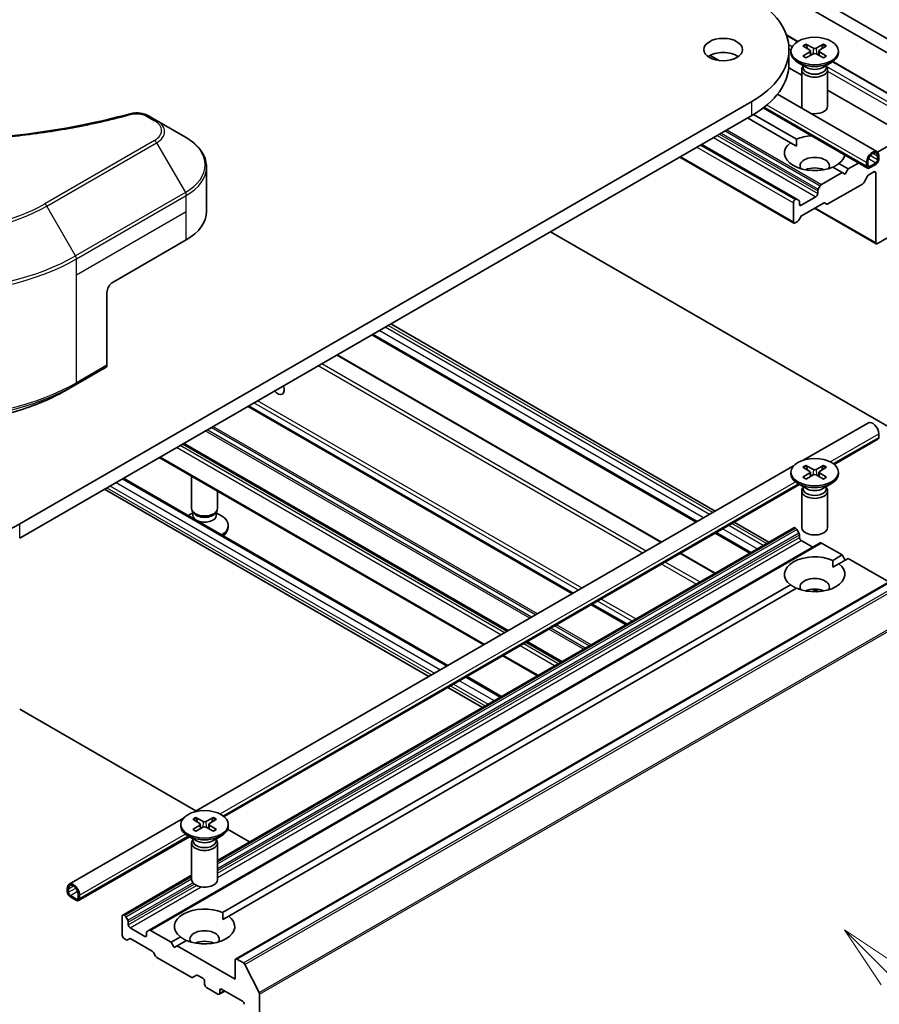
# Model space of a CAD drawing. Units: millimetres. Extents: x 43 to 9096, y 24 to 1570.
# Drawn here: x 1006 to 1105, y 301 to 415 of the extents above; entities that cross this region are included whole.
import ezdxf

# ---------------------------------------------------------------- set-up
doc = ezdxf.new("R2010")
doc.units = ezdxf.units.MM
doc.header["$LTSCALE"] = 3
doc.layers.add('Symbol (TK)', color=100, linetype='Continuous', lineweight=18, true_color=0x00ff3f)
doc.layers.add('Visible (ISO)', color=7, linetype='Continuous', lineweight=35)
doc.layers.add('Visible Narrow (ISO)', color=7, linetype='Continuous', lineweight=25)
doc.styles.add('Note Text (TK2)', font='txt')

# ---------------------------------------------------------------- blocks, each defined once
blk = doc.blocks.new('バルーン226')
at = {"layer": 'Symbol (TK)', "color": 100, "true_color": 0x00ff40}
for p, q in [((368.848, 101.368), (367.08, 103.135)), ((369.202, 101.721), (367.08, 103.135)), ((367.08, 103.135), (368.494, 101.014)), ((368.848, 101.368), (378.329, 91.887))]:
    blk.add_line(p, q, dxfattribs=at)
at = {"layer": 'Symbol (TK)'}
blk.add_circle((380.442, 89.774), 3, dxfattribs=at)
at = {"layer": 'Symbol (TK)', "color": 7, "insert": (380.442, 89.756), "char_height": 2, "attachment_point": 5, "style": 'Note Text (TK2)'}
blk.add_mtext('2', dxfattribs=at)

msp = doc.modelspace()

# ---------------------------------------------------------------- linework, layer by layer
at = {"layer": 'Visible (ISO)'}
for p, q in [((1092.4742, 419.0109), (1128.0064, 398.4964)), ((1129.4206, 399.3129), (1093.8885, 419.8274)), ((1094.4934, 413.1823), (1095.8254, 412.4133)), ((1096.757, 412.089), (1097.6231, 411.6163)), ((1098.7981, 412.089), (1097.932, 411.6163)), ((1094.7999, 409.8253), (1094.7999, 411.4583)), ((1095.0275, 411.295), (1095.0275, 411.0936)), ((1096.4024, 411.8843), (1097.2211, 411.3842)), ((1096.4024, 410.7058), (1097.2211, 411.2058)), ((1096.757, 410.5011), (1097.6231, 410.9738)), ((1097.2821, 411.3031), (1097.3344, 410.8162)), ((1098.7981, 410.5011), (1097.932, 410.9738)), ((1098.273, 411.3031), (1098.2207, 410.8162)), ((1099.1527, 411.8843), (1098.334, 411.3842)), ((1099.1527, 410.7058), (1098.334, 411.2058)), ((1100.5275, 411.295), (1100.5275, 411.0936)), ((1086.7053, 410.1874), (1085.6628, 410.7893)), ((1096.8253, 409.398), (1095.833, 409.971)), ((1098.7298, 409.398), (1099.7221, 409.971)), ((1099.8817, 410.0714), (1109.4786, 404.5306)), ((1094.7771, 409.3531), (1096.2775, 408.4868)), ((1096.2775, 409.1313), (1096.2775, 404.8883)), ((1096.4309, 409.5238), (1096.3744, 409.4375)), ((1096.4309, 409.6258), (1096.4309, 409.3817)), ((1099.1242, 409.6258), (1099.1242, 409.3817)), ((1099.1242, 409.5238), (1099.1807, 409.4375)), ((1099.2775, 409.1313), (1099.2775, 404.8883)), ((1099.2775, 406.7548), (1108.3842, 401.4971)), ((1090.4943, 405.4571), (1005.6415, 356.4673)), ((1104.9951, 399.6278), (1093.4613, 406.2868)), ((1103.8915, 397.7164), (1091.8076, 404.6931)), ((1005.6415, 354.8343), (1090.4943, 403.8241)), ((1021.5136, 403.2336), (1020.5681, 403.7794)), ((1024.842, 401.3119), (1021.5136, 403.2336)), ((1089.9994, 403.5383), (1094.9745, 400.6659)), ((1090.7043, 403.9478), (1095.6816, 401.0742)), ((1094.9745, 400.6659), (1095.6562, 400.2723)), ((1108.3842, 401.4971), (1105.0607, 399.5783)), ((1084.6961, 400.4764), (1095.7184, 394.1127)), ((1082.1333, 398.9968), (1095.3648, 391.3576)), ((1103.9294, 398.4352), (1103.9294, 398.027)), ((1105.0607, 398.6801), (1105.0607, 399.0884)), ((1105.2022, 399.17), (1105.2022, 398.7618)), ((1027.2887, 392.6789), (1027.2887, 397.817)), ((1099.8735, 397.8375), (1100.9595, 397.2105)), ((1100.5806, 398.2457), (1101.6666, 397.6187)), ((1101.6666, 397.6187), (1101.3131, 397.0063)), ((1102.8637, 398.3098), (1101.6666, 397.6187)), ((1103.788, 397.9453), (1103.788, 398.3536)), ((1104.0526, 396.955), (1104.6365, 397.2921)), ((1104.1415, 397.9045), (1104.8486, 398.3127)), ((1104.8486, 398.1494), (1104.1415, 397.7412)), ((1100.9595, 397.2105), (1098.5725, 395.8323)), ((1101.3131, 397.0063), (1100.9595, 397.2105)), ((1103.4612, 396.0321), (1103.9026, 396.7967)), ((1104.8486, 397.1696), (1104.8486, 389.0863)), ((1098.1311, 395.0678), (1098.1311, 394.761)), ((1098.4225, 395.674), (1098.1932, 395.2768)), ((1099.315, 393.5665), (1103.3112, 395.8737)), ((1095.5684, 394.0979), (1095.5148, 394.0669)), ((1095.9476, 393.9803), (1095.7184, 394.1127)), ((1096.0098, 393.5362), (1096.0098, 393.843)), ((1097.919, 394.3935), (1096.2219, 393.4137)), ((1095.3027, 393.6995), (1095.3027, 391.495)), ((1096.3098, 392.2397), (1098.7857, 393.6692)), ((1097.7604, 393.0772), (1104.9107, 388.949)), ((1098.9357, 393.6841), (1099.165, 393.5517)), ((1095.5148, 391.3725), (1095.7805, 391.5259)), ((1095.9305, 391.6842), (1096.1598, 392.0814)), ((1016.4603, 384.5139), (1024.9456, 389.4129)), ((1113.4582, 363.6215), (1067.1598, 390.3519)), ((1105.0607, 388.9638), (1106.7578, 389.9436)), ((1015.7532, 383.2892), (1015.7532, 374.8851)), ((1086.2517, 357.9486), (1048.6437, 379.6616)), ((1084.0446, 356.6743), (1046.4366, 378.3873)), ((1080.0363, 354.3601), (1042.4282, 376.0731)), ((1012.1141, 372.6149), (1015.6496, 374.6562)), ((1012.1141, 372.6149), (1010.907, 371.918)), ((1069.7307, 348.4102), (1032.1227, 370.1232)), ((1096.5325, 363.8842), (1103.9951, 368.1927)), ((1105.2022, 366.9184), (1105.2022, 366.5102)), ((1062.2, 344.0623), (1024.592, 365.7753)), ((1100.0473, 363.3649), (1105.0986, 366.2813)), ((1059.4252, 342.4603), (1021.8171, 364.1733)), ((1025.8218, 323.0594), (1095.3255, 363.1874)), ((1096.4024, 363.0578), (1097.2211, 362.5577)), ((1096.757, 363.2625), (1097.6231, 362.7898)), ((1098.7981, 363.2625), (1097.932, 362.7898)), ((1099.1527, 363.0578), (1098.334, 362.5577)), ((1025.5669, 358.2636), (1025.5669, 362.0083)), ((1095.0275, 362.4685), (1095.0275, 362.2671)), ((1096.4024, 361.8793), (1097.2211, 362.3793)), ((1096.757, 361.6746), (1097.6231, 362.1473)), ((1097.2821, 362.4766), (1097.3344, 361.9897)), ((1098.7981, 361.6746), (1097.932, 362.1473)), ((1098.273, 362.4766), (1098.2207, 361.9897)), ((1099.1527, 361.8793), (1098.334, 362.3793)), ((1100.5275, 362.4685), (1100.5275, 362.2671)), ((1017.6674, 361.7774), (1055.2754, 340.0644)), ((1029.3366, 322.5401), (1096.0172, 361.0381)), ((1096.8253, 360.5715), (1095.833, 361.1445)), ((1096.4309, 360.6973), (1096.3744, 360.611)), ((1096.4309, 360.7993), (1096.4309, 360.5552)), ((1098.7298, 360.5715), (1099.7221, 361.1445)), ((1099.1242, 360.7993), (1099.1242, 360.5552)), ((1099.1242, 360.6973), (1099.1807, 360.611)), ((1015.4603, 360.5031), (1053.0683, 338.7901)), ((1028.5669, 358.2636), (1028.5669, 360.2763)), ((1096.2775, 360.3048), (1096.2775, 356.0618)), ((1099.2775, 360.3048), (1099.2775, 356.0618)), ((1025.7202, 357.7691), (1025.1651, 357.4486)), ((1025.8072, 357.7382), (1025.6637, 357.9574)), ((1025.7202, 357.4471), (1025.7202, 357.8711)), ((1028.3265, 357.7382), (1028.47, 357.9574)), ((1028.4135, 357.4471), (1028.4135, 357.8711)), ((1028.4135, 357.7691), (1029.0114, 357.4239)), ((1029.8169, 356.0999), (1029.8169, 356.3012)), ((1092.4671, 354.3601), (1088.4588, 356.6743)), ((1028.5669, 317.4673), (1095.3648, 356.0331)), ((1090.26, 353.0858), (1086.2517, 355.4)), ((1095.5148, 356.0182), (1095.5684, 355.9873)), ((1095.7184, 355.8289), (1095.9476, 355.4318)), ((1096.0098, 355.2227), (1096.0098, 354.9159)), ((1020.6408, 309.3604), (1098.4225, 354.2677)), ((1096.2219, 354.5485), (1097.5654, 353.7728)), ((1098.5725, 354.2528), (1100.9595, 352.8747)), ((1086.2517, 350.7716), (1082.2434, 353.0858)), ((1099.8735, 352.2477), (1100.9595, 352.8747)), ((1100.9595, 352.8747), (1101.3131, 352.2623)), ((1099.8989, 351.4458), (1100.5806, 351.8394)), ((1100.5806, 351.8394), (1101.6666, 352.4664)), ((1101.6666, 352.4664), (1106.3871, 349.7411)), ((1030.6645, 306.0226), (1108.4463, 350.93)), ((1029.1628, 311.4228), (1094.9745, 349.4192)), ((1029.8699, 311.0146), (1095.6816, 349.011)), ((1098.0073, 348.613), (1097.5039, 348.9036)), ((1075.9461, 344.8217), (1071.9378, 347.1359)), ((1068.4155, 340.4738), (1064.4071, 342.7881)), ((1065.6406, 338.8718), (1061.6323, 341.186)), ((1057.4825, 338.7901), (1061.4908, 336.4759)), ((1055.2754, 337.5159), (1059.2837, 335.2016)), ((1005.6415, 334.9934), (1026.0669, 323.2008)), ((1011.3641, 314.7122), (1024.6149, 322.3625)), ((1025.6917, 322.2329), (1026.5104, 321.7329)), ((1026.0463, 322.4376), (1026.9124, 321.965)), ((1028.0875, 322.4376), (1027.2213, 321.965)), ((1028.442, 322.2329), (1027.6233, 321.7329)), ((1024.3169, 321.6437), (1024.3169, 321.4423)), ((1025.6917, 321.0545), (1026.5104, 321.5545)), ((1026.0463, 320.8498), (1026.9124, 321.3224)), ((1026.5714, 321.6517), (1026.6237, 321.1649)), ((1028.0875, 320.8498), (1027.2213, 321.3224)), ((1027.5623, 321.6517), (1027.51, 321.1649)), ((1028.442, 321.0545), (1027.6233, 321.5545)), ((1029.7435, 321.0781), (1032.2823, 319.6124)), ((1029.8169, 321.6437), (1029.8169, 321.4423)), ((1012.4676, 312.8008), (1025.3065, 320.2133)), ((1026.1147, 319.7467), (1025.1223, 320.3196)), ((1025.7202, 319.8724), (1025.6637, 319.7862)), ((1025.7202, 319.9744), (1025.7202, 319.7304)), ((1028.0191, 319.7467), (1029.0114, 320.3196)), ((1028.4135, 319.9744), (1028.4135, 319.7304)), ((1028.4135, 319.8724), (1028.47, 319.7862)), ((1025.5669, 319.48), (1025.5669, 315.2369)), ((1028.5669, 319.48), (1028.5669, 315.2369)), ((1017.5831, 311.1257), (1025.5669, 315.7352)), ((1011.157, 313.8462), (1011.157, 314.2544)), ((1011.2984, 314.1728), (1011.2984, 313.7645)), ((1011.5105, 313.3971), (1012.2176, 312.9888)), ((1012.2176, 312.8255), (1011.5105, 313.2338)), ((1012.4298, 313.1113), (1012.4298, 313.5196)), ((1012.5712, 313.4379), (1012.5712, 313.0297)), ((1017.5209, 310.9884), (1017.5209, 308.7839)), ((1017.7866, 311.08), (1017.7331, 311.1109)), ((1018.1659, 310.5245), (1017.9366, 310.9216)), ((1029.1882, 310.621), (1029.8699, 311.0146)), ((1018.228, 310.0086), (1018.228, 310.3154)), ((1020.1372, 308.6614), (1018.4402, 309.6412)), ((1020.6408, 309.3604), (1020.4115, 309.228)), ((1023.1778, 307.9674), (1020.7908, 309.3455)), ((1017.7331, 308.4165), (1017.9987, 308.2631)), ((1018.1487, 308.2482), (1018.378, 308.3806)), ((1018.528, 308.3657), (1021.004, 306.9363)), ((1020.3494, 309.0907), (1020.3494, 308.7839)), ((1023.1778, 307.9674), (1024.2638, 308.5944)), ((1023.5313, 307.355), (1023.1778, 307.9674)), ((1023.8849, 307.5591), (1023.5313, 307.355)), ((1023.8849, 307.5591), (1024.9709, 308.1862)), ((1030.6024, 303.6808), (1023.8849, 307.5591)), ((1021.154, 306.7779), (1021.3832, 306.3808)), ((1021.5332, 306.2224), (1025.5294, 303.9152)), ((1031.5637, 305.5753), (1030.8145, 306.0078)), ((1030.6024, 305.8853), (1030.6024, 303.6808)), ((1033.3817, 302.1443), (1031.7267, 305.393)), ((1025.6794, 303.9004), (1026.1209, 304.1552)), ((1026.2709, 304.1404), (1026.8547, 303.8032)), ((1027.0669, 303.4358), (1027.0669, 303.1092)), ((1027.279, 302.7418), (1028.6225, 301.9661)), ((1029.0468, 302.5377), (1031.4509, 301.1496)), ((1028.7725, 301.9513), (1029.4175, 302.3236)), ((1028.8346, 302.0886), (1028.8346, 302.4152)), ((1033.4308, 253.9632), (1033.4308, 301.9591))]:
    msp.add_line(p, q, dxfattribs=at)
for centre, major_axis, start_param, end_param in [((1080.0999, 411.4583), (14.7, 0), 5.49778714, 7.06858347), ((1087.1709, 409.8253), (-2.25, 0), 3.82126647, 5.60351149), ((1097.7775, 411.0936), (2.75, 0), 3.14159265, 6.28318531), ((1097.0577, 411.295), (0.2249, 0), 5.52592236, 7.04044825), ((1097.7775, 411.7106), (0.2249, 0), 3.95512603, 5.46965193), ((1097.7775, 410.8794), (-0.2249, 0), 3.95512603, 5.46965193), ((1098.4974, 411.295), (-0.2249, 0), 5.52592236, 7.04044825), ((1080.0999, 409.8253), (14.7, 0), 5.49778714, 6.28318531), ((1097.7775, 409.1313), (1.5, 0), 2.78022553, 6.64455243), ((1097.7775, 409.3817), (1.3466, 0), 3.14159265, 6.28318531), ((1097.7775, 409.9478), (-1.3466, 0), 0.78539816, 2.35619449), ((1097.7775, 404.8883), (-1.5, 0), 0, 0.31804961), ((1097.7775, 404.8883), (1.5, 0), 4.39433937, 6.28318531), ((1097.7775, 399.4558), (-3.5, 0), 5.64113471, 8.49603223), ((1097.7775, 399.4558), (3.5, 0), 1.67908744, 2.21284692), ((1104.4951, 398.7618), (0.5, 0.866), 5.49778714, 8.6393798), ((1104.4951, 398.7618), (0.4, 0.6928), 5.49778714, 8.6393798), ((1097.7775, 397.9861), (1.7, 0), 5.94396055, 9.76400272), ((1097.7775, 399.4558), (3.5, 0), 5.64113471, 6.1748942), ((1104.8486, 398.5577), (-0.25, -0.433), 0.78539816, 2.35619449), ((1104.8486, 398.5577), (0.15, 0.2598), 3.92699082, 5.49778714), ((1097.7775, 396.7614), (-1.7, 0), 4.04063807, 5.38413989), ((1104.1415, 398.1494), (-0.25, -0.433), 5.49778714, 7.06858347), ((1104.1415, 398.1494), (-0.15, -0.2598), 5.49778714, 7.06858347), ((1104.6365, 397.0472), (0.15, 0.2598), 5.49778714, 7.06858347), ((1104.0526, 396.7101), (0.15, 0.2598), 0.78539816, 1.57079633), ((1098.3432, 395.1902), (-0.15, -0.2598), 4.71238898, 5.49778714), ((1098.5725, 395.5874), (-0.15, -0.2598), 3.92699082, 4.71238898), ((1103.3112, 396.1187), (0.15, 0.2598), 3.92699082, 4.71238898), ((1095.5148, 393.822), (-0.15, -0.2598), 3.92699082, 5.49778714), ((1095.5684, 393.8529), (0.15, 0.2598), 0, 0.78539816), ((1095.7976, 393.7205), (0.15, 0.2598), 5.49778714, 6.28318531), ((1097.919, 394.6385), (-0.15, -0.2598), 0.78539816, 2.35619449), ((1019.2887, 392.6789), (8, 0), 5.49778714, 6.28318531), ((1096.2219, 393.6587), (-0.15, -0.2598), 5.49778714, 7.06858347), ((1098.7857, 393.4243), (0.15, 0.2598), 0, 0.78539816), ((1099.315, 393.8115), (-0.15, -0.2598), 0, 0.78539816), ((1095.7805, 391.7708), (0.15, 0.2598), 3.92699082, 4.71238898), ((1096.3098, 391.9948), (0.15, 0.2598), 0.78539816, 1.57079633), ((1095.5148, 391.6175), (-0.15, -0.2598), 5.49778714, 7.06858347), ((1105.0607, 389.2088), (-0.15, -0.2598), 5.49778714, 7.06858347), ((1016.4603, 383.6974), (-0.5, -0.866), 3.92699082, 5.49778714), ((1015.3996, 375.0892), (0.25, -0.433), 0, 0.78539816), ((1035.5522, 372.4298), (0.5283, -0.915), 4.98341144, 7.58295917), ((1104.4951, 367.3267), (-0.5, 0.866), 3.92699082, 6.28318531), ((1104.8486, 366.7143), (0.25, -0.433), 0, 0.78539816), ((1097.7775, 362.2671), (2.75, 0), 3.14159265, 6.28318531), ((1097.0577, 362.4685), (0.2249, 0), 5.52592236, 7.04044825), ((1097.7775, 362.8841), (0.2249, 0), 3.95512603, 5.46965193), ((1097.7775, 362.0529), (-0.2249, 0), 3.95512603, 5.46965193), ((1098.4974, 362.4685), (-0.2249, 0), 5.52592236, 7.04044825), ((1097.7775, 360.3048), (1.5, 0), 2.78022553, 6.64455243), ((1097.7775, 360.5552), (1.3466, 0), 3.14159265, 6.28318531), ((1097.7775, 361.1213), (-1.3466, 0), 0.78539816, 2.35619449), ((1027.0669, 358.2636), (-1.5, 0), 0, 3.14159265), ((1027.0669, 357.4471), (-1.3466, 0), 0, 0.7108092), ((1027.0669, 358.0131), (-1.3466, 0), 0.36136712, 2.78022553), ((1027.0669, 357.4471), (1.3466, 0), 4.00157978, 6.28318531), ((1027.0669, 356.3012), (2.75, 0), 5.51977775, 7.06858347), ((995.2471, 362.4685), (-14.7, 0), 0.78539816, 2.35619449), ((1027.0669, 356.0999), (2.75, 0), 5.60969577, 6.28318531), ((1095.5148, 355.7733), (-0.15, 0.2598), 5.49778714, 6.28318531), ((1095.5684, 355.7423), (0.15, -0.2598), 1.57079633, 2.35619449), ((1095.7976, 355.3452), (0.15, -0.2598), 0.78539816, 1.57079633), ((1097.7775, 356.0618), (1.5, 0), 3.14159265, 6.28318531), ((1096.2219, 354.7935), (0.15, -0.2598), 3.92699082, 5.49778714), ((1098.5725, 354.0079), (-0.15, 0.2598), 5.49778714, 6.28318531), ((1097.7775, 350.6293), (-3.5, 0), 4.07033839, 6.9252359), ((1097.7775, 350.6293), (3.5, 0), 4.07033839, 6.9252359), ((1097.7775, 349.1596), (1.7, 0), 5.94396055, 9.76400272), ((1097.7775, 347.9349), (-1.7, 0), 4.04063807, 5.38413989), ((1027.0669, 322.0593), (0.2249, 0), 3.95512603, 5.46965193), ((1027.0669, 321.4423), (2.75, 0), 3.14159265, 6.28318531), ((1026.347, 321.6437), (0.2249, 0), 5.52592236, 7.04044825), ((1027.0669, 321.2281), (-0.2249, 0), 3.95512603, 5.46965193), ((1027.7868, 321.6437), (-0.2249, 0), 5.52592236, 7.04044825), ((1027.0669, 319.48), (1.5, 0), 2.78022553, 6.64455243), ((1027.0669, 319.7304), (1.3466, 0), 3.14159265, 6.28318531), ((1027.0669, 320.2965), (-1.3466, 0), 0.78539816, 2.35619449), ((1027.0669, 315.2369), (1.5, 0), 3.14159265, 6.28318531), ((1011.8641, 313.8462), (-0.5, 0.866), 3.92699082, 7.06858347), ((1011.8641, 313.8462), (-0.4, 0.6928), 3.92699082, 7.06858347), ((1011.5105, 313.642), (-0.25, 0.433), 0.78539816, 2.35619449), ((1011.5105, 313.642), (0.15, -0.2598), 3.92699082, 5.49778714), ((1012.2176, 313.2338), (0.15, -0.2598), 5.49778714, 7.06858347), ((1012.2176, 313.2338), (0.25, -0.433), 5.49778714, 7.06858347), ((1027.0669, 309.8045), (-3.5, 0), 4.07033839, 6.9252359), ((1017.7331, 310.8659), (-0.15, 0.2598), 5.49778714, 7.06858347), ((1017.7866, 310.835), (-0.15, 0.2598), 4.71238898, 5.49778714), ((1018.0159, 310.4379), (-0.15, 0.2598), 3.92699082, 4.71238898), ((1027.0669, 309.8045), (3.5, 0), 4.07033839, 6.9252359), ((1018.4402, 309.8861), (-0.15, 0.2598), 0.78539816, 2.35619449), ((1020.7908, 309.1006), (-0.15, 0.2598), 5.49778714, 6.28318531), ((1027.0669, 308.3348), (1.7, 0), 5.94396055, 9.76400272), ((1017.7331, 308.6614), (0.15, -0.2598), 3.92699082, 5.49778714), ((1017.9987, 308.508), (0.15, -0.2598), 5.49778714, 6.28318531), ((1018.528, 308.1208), (-0.15, 0.2598), 5.49778714, 6.28318531), ((1020.1372, 308.9064), (0.15, -0.2598), 5.49778714, 7.06858347), ((1020.5615, 308.9682), (-0.15, 0.2598), 0, 0.78539816), ((1027.0669, 307.1101), (-1.7, 0), 4.04063807, 5.38413989), ((1021.004, 306.6913), (0.15, -0.2598), 1.57079633, 2.35619449), ((1021.5332, 306.4674), (0.15, -0.2598), 4.71238898, 5.49778714), ((1030.8145, 305.7628), (-0.15, 0.2598), 5.49778714, 7.06858347), ((1031.5637, 305.3303), (-0.15, 0.2598), 4.62172909, 5.49778714), ((1025.5294, 304.1602), (0.15, -0.2598), 5.49778714, 6.28318531), ((1026.2709, 303.8954), (-0.15, 0.2598), 5.49778714, 6.28318531), ((1026.8547, 303.5583), (0.15, -0.2598), 0.78539816, 2.35619449), ((1027.279, 302.9868), (0.15, -0.2598), 3.92699082, 5.49778714), ((1029.0468, 302.2927), (-0.15, 0.2598), 5.49778714, 7.06858347), ((1028.6225, 302.2111), (0.15, -0.2598), 5.49778714, 7.06858347), ((1033.2187, 302.0816), (-0.15, 0.2598), 3.92699082, 4.62172909), ((1031.4509, 300.9047), (0.15, -0.2598), 0.78539816, 2.35619449)]:
    msp.add_ellipse(centre, major_axis=major_axis, ratio=0.57735027, start_param=start_param, end_param=end_param, dxfattribs=at)
for centre, major_axis in [((1087.1709, 411.4583), (-2.25, 0)), ((1097.7775, 411.295), (2.75, 0)), ((1097.7775, 362.4685), (2.75, 0)), ((1027.0669, 321.6437), (2.75, 0))]:
    msp.add_ellipse(centre, major_axis=major_axis, ratio=0.57735027, dxfattribs=at)
for points, knots in [([(1096.757, 412.089), (1096.7662, 412.0839), (1096.7769, 412.0755), (1096.7932, 412.058), (1096.8018, 412.046), (1096.8124, 412.026), (1096.8168, 412.0152), (1096.8197, 412.0052)], [0.0151653677, 0.0151653677, 0.0151653677, 0.0151653677, 0.0189753085, 0.0189753085, 0.0227334537, 0.0227334537, 0.0257677065, 0.0257677065, 0.0257677065, 0.0257677065]), ([(1098.7354, 412.0052), (1098.7383, 412.0152), (1098.7427, 412.026), (1098.7533, 412.046), (1098.7619, 412.058), (1098.7782, 412.0755), (1098.7889, 412.0839), (1098.7981, 412.089)], [0.0346183716, 0.0346183716, 0.0346183716, 0.0346183716, 0.0376526245, 0.0376526245, 0.0414107697, 0.0414107697, 0.0452207105, 0.0452207105, 0.0452207105, 0.0452207105]), ([(1096.4024, 410.7058), (1096.4111, 410.7111), (1096.4216, 410.7149), (1096.4382, 410.7165), (1096.4473, 410.7146), (1096.4554, 410.7099), (1096.4569, 410.7089), (1096.4584, 410.7077)], [0.01516536768, 0.01516536768, 0.01516536768, 0.01516536768, 0.0189753085, 0.0189753085, 0.02273345371, 0.02273345371, 0.02358385065, 0.02358385065, 0.02358385065, 0.02358385065]), ([(1096.7851, 410.5165), (1096.7651, 410.5252), (1096.7454, 410.5342), (1096.7007, 410.5557), (1096.676, 410.5683), (1096.6282, 410.5943), (1096.605, 410.6077), (1096.5603, 410.6352), (1096.5387, 410.6493), (1096.4973, 410.6781), (1096.4774, 410.6928), (1096.4584, 410.7077)], [3.003577707, 3.003577707, 3.003577707, 3.003577707, 3.050073634, 3.050073634, 3.111290676, 3.111290676, 3.172507717, 3.172507717, 3.233724759, 3.233724759, 3.2949418, 3.2949418, 3.2949418, 3.2949418]), ([(1099.0967, 410.7077), (1099.0777, 410.6928), (1099.0578, 410.6781), (1099.0164, 410.6493), (1098.9948, 410.6352), (1098.9501, 410.6077), (1098.9269, 410.5943), (1098.8791, 410.5683), (1098.8544, 410.5557), (1098.8097, 410.5342), (1098.79, 410.5252), (1098.77, 410.5165)], [1.41744718, 1.41744718, 1.41744718, 1.41744718, 1.478664222, 1.478664222, 1.539881263, 1.539881263, 1.601098305, 1.601098305, 1.662315346, 1.662315346, 1.708811273, 1.708811273, 1.708811273, 1.708811273]), ([(1099.0967, 410.7077), (1099.0982, 410.7089), (1099.0997, 410.7099), (1099.1078, 410.7146), (1099.1169, 410.7165), (1099.1335, 410.7149), (1099.144, 410.7111), (1099.1527, 410.7058)], [0.03680222753, 0.03680222753, 0.03680222753, 0.03680222753, 0.03765262447, 0.03765262447, 0.04141076968, 0.04141076968, 0.04522071051, 0.04522071051, 0.04522071051, 0.04522071051]), ([(1018.4574, 404.0295), (1018.647, 404.0817), (1018.8523, 404.1113), (1019.257, 404.1279), (1019.4611, 404.1161), (1019.8696, 404.054), (1020.0771, 403.9992), (1020.3718, 403.8828), (1020.4734, 403.8341), (1020.5681, 403.7794)], [0, 0, 0, 0, 0.061478285, 0.061478285, 0.121667356, 0.121667356, 0.18735111, 0.18735111, 0.224619233, 0.224619233, 0.224619233, 0.224619233]), ([(972.0368, 404.0295), (977.4391, 402.5435), (983.3576, 401.5684), (994.982, 400.8244), (1000.8285, 400.9905), (1010.5604, 402.1794), (1014.6312, 402.977), (1018.4574, 404.0295)], [0, 0, 0, 0, 1.7965518, 1.7965518, 3.5088591, 3.5088591, 4.78123692, 4.78123692, 4.78123692, 4.78123692]), ([(1027.2887, 397.817), (1027.2887, 398.0891), (1027.2514, 398.3611), (1027.1057, 398.8923), (1026.9974, 399.1515), (1026.7173, 399.6491), (1026.5457, 399.8876), (1026.1466, 400.3398), (1025.9192, 400.5536), (1025.4156, 400.9538), (1025.1393, 401.1402), (1024.842, 401.3119)], [3.926990817, 3.926990817, 3.926990817, 3.926990817, 4.08407045, 4.08407045, 4.241150082, 4.241150082, 4.398229715, 4.398229715, 4.555309348, 4.555309348, 4.71238898, 4.71238898, 4.71238898, 4.71238898]), ([(979.5872, 371.918), (981.2402, 370.9637), (983.1452, 370.1656), (987.2792, 368.9494), (989.5077, 368.5317), (994.077, 368.1139), (996.4171, 368.1139), (1000.9864, 368.5317), (1003.2149, 368.9494), (1007.349, 370.1656), (1009.254, 370.9637), (1010.907, 371.918)], [1.57079633, 1.57079633, 1.57079633, 1.57079633, 1.88495559, 1.88495559, 2.19911486, 2.19911486, 2.51327412, 2.51327412, 2.82743339, 2.82743339, 3.14159265, 3.14159265, 3.14159265, 3.14159265]), ([(1096.757, 363.2625), (1096.7662, 363.2574), (1096.7769, 363.249), (1096.7932, 363.2315), (1096.8018, 363.2195), (1096.8124, 363.1995), (1096.8168, 363.1887), (1096.8197, 363.1787)], [0.0151653677, 0.0151653677, 0.0151653677, 0.0151653677, 0.0189753085, 0.0189753085, 0.0227334537, 0.0227334537, 0.0257677065, 0.0257677065, 0.0257677065, 0.0257677065]), ([(1098.7354, 363.1787), (1098.7383, 363.1887), (1098.7427, 363.1995), (1098.7533, 363.2195), (1098.7619, 363.2315), (1098.7782, 363.249), (1098.7889, 363.2574), (1098.7981, 363.2625)], [0.0346183716, 0.0346183716, 0.0346183716, 0.0346183716, 0.0376526245, 0.0376526245, 0.0414107697, 0.0414107697, 0.0452207105, 0.0452207105, 0.0452207105, 0.0452207105]), ([(1096.4024, 361.8793), (1096.4111, 361.8846), (1096.4216, 361.8884), (1096.4382, 361.89), (1096.4473, 361.8881), (1096.4554, 361.8834), (1096.4569, 361.8824), (1096.4584, 361.8812)], [0.01516536768, 0.01516536768, 0.01516536768, 0.01516536768, 0.0189753085, 0.0189753085, 0.02273345371, 0.02273345371, 0.02358385065, 0.02358385065, 0.02358385065, 0.02358385065]), ([(1096.7851, 361.69), (1096.7651, 361.6987), (1096.7454, 361.7077), (1096.7007, 361.7292), (1096.676, 361.7418), (1096.6282, 361.7678), (1096.605, 361.7812), (1096.5603, 361.8087), (1096.5387, 361.8228), (1096.4973, 361.8516), (1096.4774, 361.8663), (1096.4584, 361.8812)], [3.003577707, 3.003577707, 3.003577707, 3.003577707, 3.050073634, 3.050073634, 3.111290676, 3.111290676, 3.172507717, 3.172507717, 3.233724759, 3.233724759, 3.2949418, 3.2949418, 3.2949418, 3.2949418]), ([(1099.0967, 361.8812), (1099.0777, 361.8663), (1099.0578, 361.8516), (1099.0164, 361.8228), (1098.9948, 361.8087), (1098.9501, 361.7812), (1098.9269, 361.7678), (1098.8791, 361.7418), (1098.8544, 361.7292), (1098.8097, 361.7077), (1098.79, 361.6987), (1098.77, 361.69)], [1.41744718, 1.41744718, 1.41744718, 1.41744718, 1.478664222, 1.478664222, 1.539881263, 1.539881263, 1.601098305, 1.601098305, 1.662315346, 1.662315346, 1.708811273, 1.708811273, 1.708811273, 1.708811273]), ([(1099.0967, 361.8812), (1099.0982, 361.8824), (1099.0997, 361.8834), (1099.1078, 361.8881), (1099.1169, 361.89), (1099.1335, 361.8884), (1099.144, 361.8846), (1099.1527, 361.8793)], [0.03680222753, 0.03680222753, 0.03680222753, 0.03680222753, 0.03765262447, 0.03765262447, 0.04141076968, 0.04141076968, 0.04522071051, 0.04522071051, 0.04522071051, 0.04522071051]), ([(1026.0463, 322.4376), (1026.0555, 322.4326), (1026.0662, 322.4242), (1026.0826, 322.4067), (1026.0911, 322.3947), (1026.1018, 322.3747), (1026.1061, 322.3638), (1026.109, 322.3538)], [0.0151653677, 0.0151653677, 0.0151653677, 0.0151653677, 0.0189753085, 0.0189753085, 0.0227334537, 0.0227334537, 0.0257677065, 0.0257677065, 0.0257677065, 0.0257677065]), ([(1028.0247, 322.3538), (1028.0276, 322.3638), (1028.032, 322.3747), (1028.0426, 322.3947), (1028.0512, 322.4067), (1028.0675, 322.4242), (1028.0782, 322.4326), (1028.0875, 322.4376)], [0.0346183716, 0.0346183716, 0.0346183716, 0.0346183716, 0.0376526245, 0.0376526245, 0.0414107697, 0.0414107697, 0.0452207105, 0.0452207105, 0.0452207105, 0.0452207105]), ([(1025.6917, 321.0545), (1025.7004, 321.0598), (1025.7109, 321.0636), (1025.7275, 321.0651), (1025.7366, 321.0633), (1025.7448, 321.0586), (1025.7462, 321.0575), (1025.7477, 321.0564)], [0.01516536768, 0.01516536768, 0.01516536768, 0.01516536768, 0.0189753085, 0.0189753085, 0.02273345371, 0.02273345371, 0.02358385065, 0.02358385065, 0.02358385065, 0.02358385065]), ([(1026.0745, 320.8651), (1026.0544, 320.8739), (1026.0347, 320.8829), (1025.99, 320.9044), (1025.9653, 320.917), (1025.9175, 320.943), (1025.8943, 320.9564), (1025.8496, 320.9838), (1025.828, 320.9979), (1025.7866, 321.0267), (1025.7667, 321.0414), (1025.7477, 321.0564)], [3.003577707, 3.003577707, 3.003577707, 3.003577707, 3.050073634, 3.050073634, 3.111290676, 3.111290676, 3.172507717, 3.172507717, 3.233724759, 3.233724759, 3.2949418, 3.2949418, 3.2949418, 3.2949418]), ([(1028.386, 321.0564), (1028.367, 321.0414), (1028.3471, 321.0267), (1028.3057, 320.9979), (1028.2841, 320.9838), (1028.2394, 320.9564), (1028.2163, 320.943), (1028.1684, 320.917), (1028.1437, 320.9044), (1028.099, 320.8829), (1028.0794, 320.8739), (1028.0593, 320.8651)], [1.41744718, 1.41744718, 1.41744718, 1.41744718, 1.478664222, 1.478664222, 1.539881263, 1.539881263, 1.601098305, 1.601098305, 1.662315346, 1.662315346, 1.708811273, 1.708811273, 1.708811273, 1.708811273]), ([(1028.386, 321.0564), (1028.3875, 321.0575), (1028.389, 321.0586), (1028.3971, 321.0633), (1028.4062, 321.0651), (1028.4228, 321.0636), (1028.4333, 321.0598), (1028.442, 321.0545)], [0.03680222753, 0.03680222753, 0.03680222753, 0.03680222753, 0.03765262447, 0.03765262447, 0.04141076968, 0.04141076968, 0.04522071051, 0.04522071051, 0.04522071051, 0.04522071051])]:
    msp.add_open_spline(points, degree=3, knots=knots, dxfattribs=at)
for points, weights in [([(1096.9483, 411.5508), (1096.8886, 411.7618), (1096.8197, 412.0052)], [1.19262449688, 1.16559315078, 1.13335600817]), ([(1098.7354, 412.0052), (1098.6665, 411.7618), (1098.6068, 411.5508)], [1.13335600341, 1.1655931446, 1.1926244894]), ([(1096.9483, 362.7243), (1096.8886, 362.9353), (1096.8197, 363.1787)], [1.19262449688, 1.16559315078, 1.13335600817]), ([(1098.7354, 363.1787), (1098.6665, 362.9353), (1098.6068, 362.7243)], [1.13335600341, 1.1655931446, 1.1926244894]), ([(1026.2376, 321.8995), (1026.1779, 322.1104), (1026.109, 322.3538)], [1.19262449688, 1.16559315078, 1.13335600817]), ([(1028.0247, 322.3538), (1027.9558, 322.1104), (1027.8961, 321.8995)], [1.13335600341, 1.1655931446, 1.1926244894])]:
    msp.add_rational_spline(points, weights, degree=2, dxfattribs=at)
for points in [[(1095.6562, 400.2723), (1095.6562, 400.6513), (1095.6816, 401.0742)], [(1100.5806, 398.2457), (1100.227, 398.0123), (1099.8989, 397.8228)], [(1099.8735, 352.2477), (1099.8989, 351.8248), (1099.8989, 351.4458)], [(1095.6562, 348.9963), (1095.3281, 349.1858), (1094.9745, 349.4192)], [(1029.1628, 311.4228), (1029.1882, 310.9999), (1029.1882, 310.621)], [(1024.9456, 308.1715), (1024.6174, 308.361), (1024.2638, 308.5944)]]:
    msp.add_open_spline(points, degree=2, dxfattribs=at)
at = {"layer": 'Visible Narrow (ISO)'}
for p, q in [((1094.5231, 413.0975), (1095.7679, 412.3788)), ((1094.7635, 412.0554), (1095.1794, 411.8153)), ((1094.7991, 411.5449), (1095.0346, 411.4089)), ((1097.2211, 411.2058), (1097.2535, 410.7721)), ((1097.6231, 411.6163), (1097.576, 410.9481)), ((1097.932, 411.6163), (1097.9791, 410.9481)), ((1098.334, 411.2058), (1098.3016, 410.7721)), ((1099.8272, 410.0351), (1109.3786, 404.5207)), ((1099.1242, 409.5377), (1108.5963, 404.069)), ((1099.2775, 408.9593), (1108.3842, 403.7016)), ((1090.4943, 403.8241), (1090.4943, 405.4571)), ((1103.788, 397.9453), (1091.9329, 404.7898)), ((1103.788, 398.3536), (1092.2267, 405.0284)), ((1020.3181, 403.7547), (1021.2636, 403.2088)), ((1087.4002, 402.0377), (1098.4225, 395.674)), ((1087.6124, 402.1602), (1098.5725, 395.8323)), ((1021.2636, 400.9284), (1008.5356, 393.5799)), ((1008.7856, 393.316), (1021.5136, 400.6645)), ((1021.5136, 400.6645), (1024.842, 394.8995)), ((1086.0396, 401.2521), (1097.919, 394.3935)), ((1086.4638, 401.4971), (1098.1311, 394.761)), ((1086.7295, 401.6505), (1098.1311, 395.0678)), ((1086.9417, 401.7729), (1098.1932, 395.2768)), ((1084.1304, 400.1498), (1095.3027, 393.6995)), ((1084.5547, 400.3948), (1095.5148, 394.0669)), ((1084.6082, 400.4257), (1095.5684, 394.0979)), ((1082.2212, 399.0476), (1095.3027, 391.495)), ((1104.8486, 398.3127), (1104.0033, 398.8008)), ((1105.0607, 398.6801), (1104.2154, 399.1682)), ((1105.0607, 399.0884), (1104.4951, 399.415)), ((1104.1415, 397.9045), (1103.9294, 398.027)), ((1104.6365, 397.2921), (1104.8486, 397.1696)), ((1024.842, 394.8995), (1012.1141, 387.551)), ((1012.2176, 387.2026), (1024.9456, 394.551)), ((1024.9456, 392.6789), (1024.9456, 394.551)), ((1012.1141, 387.551), (1008.7856, 393.316)), ((1012.2176, 385.3304), (1024.9456, 392.6789)), ((1024.9456, 389.4129), (1024.9456, 392.6789)), ((1096.0098, 393.5362), (1096.2219, 393.4137)), ((1097.8483, 393.128), (1104.8486, 389.0863)), ((1012.2176, 385.3304), (1012.2176, 387.2026)), ((1012.2176, 372.8438), (1012.2176, 385.3304)), ((1085.6053, 357.5753), (1047.9972, 379.2884)), ((1085.9588, 357.7795), (1048.3508, 379.4925)), ((1084.191, 356.7589), (1046.583, 378.4719)), ((1084.8982, 357.1671), (1047.2901, 378.8801)), ((1079.9484, 354.3094), (1042.3404, 376.0224)), ((1015.7532, 374.8851), (1012.2176, 372.8438)), ((1077.8271, 353.0846), (1040.2191, 374.7976)), ((1078.2514, 353.3296), (1040.6433, 375.0426)), ((1069.6428, 348.3594), (1032.0348, 370.0725)), ((1069.8186, 348.4609), (1032.2106, 370.1739)), ((1070.4025, 348.798), (1032.7944, 370.511)), ((1070.8267, 349.043), (1033.2187, 370.756)), ((1065.4345, 345.9298), (1027.8265, 367.6428)), ((1065.6467, 346.0522), (1028.0386, 367.7652)), ((1064.7638, 345.5425), (1027.1558, 367.2555)), ((1064.9759, 345.665), (1027.3679, 367.378)), ((1099.5755, 363.6699), (1105.2022, 366.9184)), ((1099.9226, 363.462), (1105.2022, 366.5102)), ((1061.4222, 343.6133), (1023.8142, 365.3263)), ((1061.8465, 343.8582), (1024.2384, 365.5712)), ((1062.1122, 344.0116), (1024.5041, 365.7246)), ((1062.2879, 344.1131), (1024.6799, 365.8261)), ((1059.513, 342.511), (1021.905, 364.224)), ((1097.2211, 362.3793), (1097.2535, 361.9456)), ((1097.6231, 362.7898), (1097.576, 362.1216)), ((1097.932, 362.7898), (1097.9791, 362.1216)), ((1098.334, 362.3793), (1098.3016, 361.9456)), ((1016.1067, 360.8764), (1053.7147, 339.1634)), ((1016.8138, 361.2846), (1054.4219, 339.5716)), ((1017.5209, 361.6929), (1055.129, 339.9798)), ((1028.8648, 322.8451), (1095.543, 361.3417)), ((1029.2119, 322.6372), (1095.8707, 361.1227)), ((1015.7532, 360.6722), (1053.3612, 338.9592)), ((1005.6415, 354.8343), (1005.6415, 356.4673)), ((1091.8207, 353.9869), (1087.8124, 356.3011)), ((1092.1742, 354.191), (1088.1659, 356.5052)), ((1028.5669, 317.3658), (1095.5148, 356.0182)), ((1028.5669, 317.304), (1095.5684, 355.9873)), ((1028.5669, 317.059), (1095.7184, 355.8289)), ((1028.5669, 316.5295), (1095.9476, 355.4318)), ((1028.5669, 316.2845), (1096.0098, 355.2227)), ((1090.4065, 353.1704), (1086.3982, 355.4846)), ((1091.1136, 353.5786), (1087.1053, 355.8928)), ((1020.7908, 309.3455), (1098.5725, 354.2528)), ((1028.5669, 315.9777), (1096.0098, 354.9159)), ((1028.5669, 315.4879), (1096.2219, 354.5485)), ((1086.1638, 350.7209), (1082.1555, 353.0351)), ((1084.0425, 349.4961), (1080.0342, 351.8103)), ((1084.4668, 349.7411), (1080.4585, 352.0553)), ((1030.8145, 306.0078), (1108.5963, 350.9151)), ((1031.5637, 305.5753), (1109.3455, 350.4826)), ((1031.7267, 305.393), (1109.5084, 350.3003)), ((1098.2725, 348.6289), (1097.7746, 348.9164)), ((1033.3817, 302.1443), (1111.1634, 347.0516)), ((1075.8583, 344.771), (1071.85, 347.0852)), ((1076.034, 344.8724), (1072.0257, 347.1866)), ((1076.6179, 345.2095), (1072.6096, 347.5237)), ((1077.0422, 345.4545), (1073.0338, 347.7687)), ((1033.4308, 301.9591), (1111.2126, 346.8664)), ((1071.8621, 342.4638), (1067.8538, 344.778)), ((1070.9792, 341.954), (1066.9709, 344.2683)), ((1071.1914, 342.0765), (1067.183, 344.3907)), ((1071.65, 342.3413), (1067.6416, 344.6555)), ((1068.0619, 340.2697), (1064.0536, 342.5839)), ((1068.3276, 340.4231), (1064.3193, 342.7373)), ((1068.5033, 340.5246), (1064.495, 342.8388)), ((1067.6376, 340.0248), (1063.6293, 342.339)), ((1065.7285, 338.9225), (1061.7201, 341.2367)), ((1055.9219, 337.8891), (1059.9302, 335.5749)), ((1056.629, 338.2973), (1060.6373, 335.9831)), ((1057.3361, 338.7056), (1061.3444, 336.3914)), ((1055.5683, 337.685), (1059.5766, 335.3707)), ((1026.9124, 321.965), (1026.8653, 321.2967)), ((1027.2213, 321.965), (1027.2684, 321.2967)), ((1026.5104, 321.5545), (1026.5428, 321.1207)), ((1027.6233, 321.5545), (1027.5909, 321.1207)), ((1012.5712, 313.4379), (1024.8323, 320.5169)), ((1012.5712, 313.0297), (1025.1601, 320.2979)), ((1017.7331, 311.1109), (1025.5669, 315.6337)), ((1017.7866, 311.08), (1025.5669, 315.5719)), ((1017.9366, 310.9216), (1025.5669, 315.327)), ((1011.2984, 314.1728), (1011.8641, 314.4994)), ((1011.2984, 313.7645), (1012.1437, 314.2525)), ((1018.1659, 310.5245), (1025.7032, 314.8762)), ((1018.228, 310.3154), (1025.8607, 314.7221)), ((1018.228, 310.0086), (1026.1202, 314.5652)), ((1018.4402, 309.6412), (1026.6824, 314.3999)), ((1011.5105, 313.3971), (1012.3558, 313.8851)), ((1012.2176, 312.9888), (1012.4298, 313.1113)), ((1020.1372, 308.6614), (1020.3494, 308.7839)), ((1028.8346, 302.4152), (1029.0468, 302.5377)), ((1028.8346, 302.0886), (1029.3296, 302.3744))]:
    msp.add_line(p, q, dxfattribs=at)
for centre, major_axis, ratio, start_param, end_param in [((1097.7775, 411.295), (-1.7125, 0), 0.57735027, 5.35085712, 5.64471717), ((1097.7775, 411.295), (-1.7125, 0), 0.57735027, 3.78006079, 4.07392084), ((1097.7775, 411.2494), (1.6221, 0), 0.57735027, 2.20246796, 2.4790111), ((1097.7775, 411.2494), (1.6221, 0), 0.57735027, 0.66258156, 0.93912469), ((1097.7775, 411.295), (1.7125, 0), 0.57735027, 3.78006079, 4.07392084), ((1097.7775, 411.295), (1.7125, 0), 0.57735027, 5.35085712, 5.64471717), ((1018.5901, 403.5475), (-0.1326, 0.4821), 0.35119009, 5.61873456, 6.28415883), ((1020.3181, 403.3464), (0.25, 0.433), 0.57735027, 0, 0.78539816), ((1021.2636, 402.8006), (0.25, 0.433), 0.57735027, 0, 0.78539816), ((1019.2887, 402.0686), (2.7929, 0), 0.57735027, 5.49778714, 7.06858347), ((1019.2887, 401.949), (3.1464, 0), 0.57735027, 5.49778714, 7.06858347), ((1021.2636, 400.5202), (0.25, -0.433), 0.57735027, 1.57079633, 2.35619449), ((1019.2887, 398.1057), (7.8536, 0), 0.57735027, 5.49778714, 7.06858347), ((1019.2887, 397.817), (8, 0), 0.57735027, 5.49778714, 6.28318531), ((1024.592, 394.7552), (-0.25, 0.433), 0.57735027, 3.92699082, 4.71238898), ((995.2471, 401.1325), (19.1464, 0), 0.57735027, 3.92699082, 5.49778714), ((995.2471, 401.2521), (-18.7929, 0), 0.57735027, 0.78539816, 2.35619449), ((1008.5356, 393.1717), (-0.25, 0.433), 0.57735027, 4.71238898, 5.49778714), ((995.2471, 397.0005), (24, 0), 0.57735027, 3.92699082, 5.49778714), ((995.2471, 397.2892), (-23.8536, 0), 0.57735027, 0.78539816, 2.35619449), ((1011.8641, 387.4067), (-0.25, 0.433), 0.57735027, 3.92699082, 4.71238898), ((995.2471, 382.6418), (-24, 0), 0.57735027, 0.78539816, 2.35619449), ((995.2471, 382.3531), (23.8536, 0), 0.57735027, 3.92699082, 5.49778714), ((1011.8641, 373.048), (0.25, -0.433), 0.57735027, 0, 0.78539816), ((995.2471, 380.9593), (-22.1464, 0), 0.57735027, 0.78539816, 2.35619449), ((1097.7775, 362.4685), (-1.7125, 0), 0.57735027, 5.35085712, 5.64471717), ((1097.7775, 362.4229), (1.6221, 0), 0.57735027, 2.20246796, 2.4790111), ((1097.7775, 362.4229), (1.6221, 0), 0.57735027, 0.66258156, 0.93912469), ((1097.7775, 362.4685), (-1.7125, 0), 0.57735027, 3.78006079, 4.07392084), ((1097.7775, 362.4685), (1.7125, 0), 0.57735027, 3.78006079, 4.07392084), ((1097.7775, 362.4685), (1.7125, 0), 0.57735027, 5.35085712, 5.64471717), ((1027.0669, 321.6437), (-1.7125, 0), 0.57735027, 5.35085712, 5.64471717), ((1027.0669, 321.598), (1.6221, 0), 0.57735027, 2.20246796, 2.4790111), ((1027.0669, 321.598), (1.6221, 0), 0.57735027, 0.66258156, 0.93912469), ((1027.0669, 321.6437), (-1.7125, 0), 0.57735027, 3.78006079, 4.07392084), ((1027.0669, 321.6437), (1.7125, 0), 0.57735027, 3.78006079, 4.07392084), ((1027.0669, 321.6437), (1.7125, 0), 0.57735027, 5.35085712, 5.64471717)]:
    msp.add_ellipse(centre, major_axis=major_axis, ratio=ratio, start_param=start_param, end_param=end_param, dxfattribs=at)
for points, knots in [([(971.904, 403.9557), (972.9414, 403.6704), (975.0471, 403.1371), (979.3676, 402.2275), (984.9394, 401.3916), (994.0776, 400.7163), (1003.326, 401.0561), (1011.1265, 402.2278), (1015.4471, 403.137), (1017.5528, 403.6704), (1018.5901, 403.9557)], [0, 0, 0, 0, 0.34472946, 0.68945893, 1.37891786, 2.06837678, 3.44729464, 4.13675357, 4.48148303, 4.82621249, 4.82621249, 4.82621249, 4.82621249]), ([(1018.5901, 403.9557), (1018.711, 403.989), (1018.9708, 404.0323), (1019.602, 404.0338), (1020.0656, 403.9005), (1020.3181, 403.7547)], [0, 0, 0, 0, 0.040179465, 0.080358929, 0.187504168, 0.187504168, 0.187504168, 0.187504168])]:
    msp.add_open_spline(points, degree=3, knots=knots, dxfattribs=at)

# ---------------------------------------------------------------- block references
at = {"layer": 'Symbol (TK)', "xscale": 3, "yscale": 3, "zscale": 3}
msp.add_blockref('バルーン226', (0, 0), dxfattribs=at)

doc.saveas('drawing.dxf')
